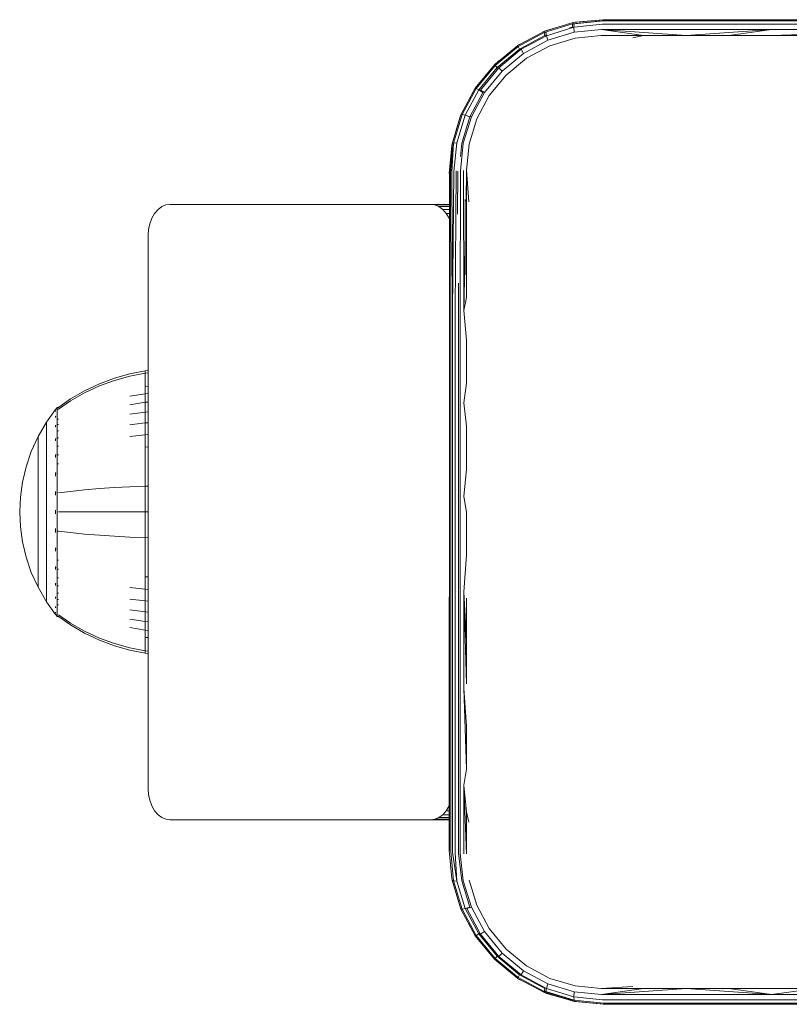
# Model space of a CAD drawing. Units: millimetres. Extents: x 599 to 578302, y -1972 to 596964.
# Drawn here: x 5014 to 5089, y 8471 to 8567 of the extents above; entities that cross this region are included whole.
import ezdxf

# ---------------------------------------------------------------- set-up
doc = ezdxf.new("R2010")
doc.units = ezdxf.units.MM
doc.layers.add('Контур', color=7, linetype='Continuous', lineweight=15)

msp = doc.modelspace()

# ---------------------------------------------------------------- linework, layer by layer
at = {"layer": 'Контур'}
for p, q in [((5064.77, 8565.675), (5067.537, 8566.52)), ((5067.599, 8566.635), (5064.787, 8565.787)), ((5067.671, 8566.187), (5064.986, 8565.363)), ((5066.427, 8566.282), (5064.988, 8565.868)), ((5067.519, 8566.199), (5067.236, 8566.112)), ((5067.537, 8566.52), (5067.519, 8566.199)), ((5067.519, 8566.199), (5067.519, 8566.197)), ((5067.526, 8566.199), (5067.519, 8566.199)), ((5070.4, 8566.816), (5067.537, 8566.52)), ((5067.599, 8566.635), (5067.537, 8566.52)), ((5067.54, 8566.463), (5067.689, 8566.508)), ((5067.599, 8566.635), (5070.509, 8566.921)), ((5067.78, 8566.671), (5067.599, 8566.635)), ((5067.689, 8566.508), (5067.671, 8566.187)), ((5070.45, 8566.478), (5067.671, 8566.187)), ((5067.671, 8566.187), (5067.706, 8565.695)), ((5070.552, 8566.805), (5067.689, 8566.508)), ((5067.696, 8566.522), (5067.689, 8566.508)), ((5070.509, 8566.921), (5067.78, 8566.671)), ((5070.4, 8566.816), (5070.521, 8566.816)), ((5070.45, 8566.478), (5086.994, 8566.478)), ((5070.509, 8566.921), (5086.948, 8566.921)), ((5070.552, 8566.805), (5087.046, 8566.805)), ((5070.612, 8566.904), (5070.661, 8566.909)), ((5070.661, 8566.909), (5087.1, 8566.909)), ((5086.948, 8566.921), (5103.509, 8566.921)), ((5086.994, 8566.478), (5103.661, 8566.478)), ((5087.046, 8566.805), (5103.661, 8566.805)), ((5087.1, 8566.909), (5103.661, 8566.909)), ((5062.186, 8564.402), (5064.787, 8565.787)), ((5062.214, 8564.306), (5064.77, 8565.675)), ((5062.355, 8564.045), (5064.834, 8565.375)), ((5062.507, 8564.033), (5064.986, 8565.363)), ((5064.787, 8565.787), (5064.77, 8565.675)), ((5064.77, 8565.675), (5064.834, 8565.375)), ((5064.988, 8565.868), (5064.787, 8565.787)), ((5064.973, 8565.418), (5064.834, 8565.375)), ((5064.849, 8565.328), (5064.834, 8565.375)), ((5064.92, 8565.663), (5064.922, 8565.663)), ((5064.922, 8565.663), (5064.99, 8565.684)), ((5064.922, 8565.664), (5064.922, 8565.663)), ((5064.922, 8565.663), (5064.986, 8565.363)), ((5065.128, 8564.909), (5064.986, 8565.363)), ((5067.706, 8565.695), (5065.128, 8564.909)), ((5070.372, 8565.968), (5067.706, 8565.695)), ((5070.329, 8565.372), (5067.782, 8565.122)), ((5074.462, 8565.372), (5070.329, 8565.372)), ((5070.372, 8565.968), (5086.955, 8565.968)), ((5078.608, 8565.372), (5070.372, 8565.968)), ((5074.462, 8565.372), (5070.372, 8565.968)), ((5074.462, 8565.372), (5073.424, 8565.159)), ((5078.608, 8565.372), (5074.462, 8565.372)), ((5078.608, 8565.372), (5086.955, 8565.968)), ((5082.766, 8565.372), (5078.608, 8565.372)), ((5082.766, 8565.372), (5086.955, 8565.968)), ((5086.934, 8565.372), (5082.766, 8565.372)), ((5086.934, 8565.372), (5103.661, 8565.968)), ((5091.109, 8565.372), (5086.934, 8565.372)), ((5103.661, 8565.968), (5086.955, 8565.968)), ((5059.905, 8562.525), (5062.186, 8564.402)), ((5059.972, 8562.458), (5062.214, 8564.306)), ((5062.301, 8564.476), (5062.186, 8564.402)), ((5062.186, 8564.402), (5062.214, 8564.306)), ((5062.214, 8564.306), (5062.355, 8564.045)), ((5063.16, 8564.921), (5062.301, 8564.476)), ((5065.128, 8564.909), (5062.746, 8563.634)), ((5065.32, 8564.38), (5063.043, 8563.167)), ((5067.782, 8565.122), (5065.32, 8564.38)), ((5060.179, 8562.251), (5062.355, 8564.045)), ((5060.331, 8562.239), (5062.507, 8564.033)), ((5062.746, 8563.634), (5060.658, 8561.913)), ((5062.401, 8563.967), (5062.355, 8564.045)), ((5062.49, 8564.064), (5062.507, 8564.033)), ((5062.746, 8563.634), (5062.507, 8564.033)), ((5058.03, 8560.243), (5059.905, 8562.525)), ((5058.126, 8560.215), (5059.972, 8562.458)), ((5059.903, 8562.527), (5059.482, 8562.009)), ((5060.353, 8562.893), (5059.903, 8562.527)), ((5059.903, 8562.527), (5059.905, 8562.525)), ((5059.905, 8562.525), (5059.972, 8562.458)), ((5059.972, 8562.458), (5060.179, 8562.251)), ((5063.043, 8563.167), (5061.044, 8561.526)), ((5058.387, 8560.074), (5060.179, 8562.251)), ((5058.539, 8560.062), (5060.331, 8562.239)), ((5060.658, 8561.913), (5058.937, 8559.822)), ((5061.044, 8561.526), (5059.405, 8559.526)), ((5060.267, 8562.164), (5060.179, 8562.251)), ((5060.32, 8562.251), (5060.331, 8562.239)), ((5060.658, 8561.913), (5060.331, 8562.239)), ((5056.641, 8557.643), (5058.03, 8560.243)), ((5056.753, 8557.661), (5058.126, 8560.215)), ((5057.053, 8557.596), (5058.387, 8560.074)), ((5057.954, 8560.129), (5057.477, 8559.208)), ((5058.785, 8559.834), (5057.507, 8557.455)), ((5058.937, 8559.822), (5057.659, 8557.443)), ((5057.954, 8560.129), (5058.03, 8560.243)), ((5058.03, 8560.243), (5058.126, 8560.215)), ((5058.126, 8560.215), (5058.387, 8560.074)), ((5059.405, 8559.526), (5058.189, 8557.25)), ((5058.785, 8559.834), (5058.387, 8560.074)), ((5058.533, 8560.052), (5058.539, 8560.062)), ((5058.537, 8560.063), (5058.539, 8560.062)), ((5058.937, 8559.822), (5058.539, 8560.062)), ((5058.822, 8559.879), (5058.785, 8559.834)), ((5055.796, 8554.831), (5056.641, 8557.643)), ((5055.91, 8554.893), (5056.753, 8557.661)), ((5056.232, 8554.911), (5057.053, 8557.596)), ((5056.641, 8557.643), (5056.562, 8557.442)), ((5056.641, 8557.643), (5056.753, 8557.661)), ((5056.753, 8557.661), (5057.053, 8557.596)), ((5057.507, 8557.455), (5057.053, 8557.596)), ((5056.562, 8557.442), (5056.161, 8556.046)), ((5056.724, 8554.877), (5057.507, 8557.455)), ((5056.876, 8554.865), (5057.659, 8557.443)), ((5058.189, 8557.25), (5057.447, 8554.788)), ((5057.659, 8557.443), (5057.543, 8557.479)), ((5055.509, 8551.921), (5055.91, 8554.893)), ((5055.509, 8551.921), (5055.796, 8554.831)), ((5055.76, 8554.65), (5055.509, 8551.921)), ((5055.534, 8551.975), (5055.91, 8554.893)), ((5055.614, 8552.03), (5055.91, 8554.893)), ((5055.75, 8552.083), (5055.91, 8554.893)), ((5055.796, 8554.831), (5055.76, 8554.65)), ((5055.796, 8554.831), (5055.91, 8554.893)), ((5055.91, 8554.893), (5056.232, 8554.911)), ((5055.94, 8552.133), (5056.232, 8554.911)), ((5056.59, 8553.573), (5056.724, 8554.877)), ((5056.602, 8552.198), (5056.876, 8554.865)), ((5057.447, 8554.788), (5057.198, 8552.241)), ((5055.509, 8551.921), (5055.534, 8551.975)), ((5055.534, 8551.975), (5055.543, 8538.413)), ((5055.614, 8552.03), (5055.65, 8538.45)), ((5055.75, 8552.083), (5055.835, 8538.486)), ((5055.94, 8552.133), (5055.835, 8538.486)), ((5056.177, 8552.175), (5056.095, 8538.518)), ((5056.329, 8552.163), (5056.304, 8547.971)), ((5056.602, 8552.198), (5056.567, 8538.533)), ((5056.896, 8552.224), (5056.925, 8538.551)), ((5057.198, 8552.241), (5057.138, 8549.225)), ((5057.198, 8552.241), (5057.411, 8549.146)), ((5057.198, 8552.241), (5057.198, 8548.125)), ((5028.255, 8548.909), (5027.869, 8548.859)), ((5028.255, 8548.909), (5053.711, 8548.909)), ((5053.711, 8548.909), (5054.097, 8548.859)), ((5053.711, 8548.909), (5055.509, 8548.909)), ((5057.046, 8549.396), (5057.046, 8548.137)), ((5026.755, 8548.03), (5026.48, 8547.551)), ((5027.094, 8548.42), (5026.755, 8548.03)), ((5027.474, 8548.698), (5027.094, 8548.42)), ((5027.869, 8548.859), (5027.474, 8548.698)), ((5054.097, 8548.859), (5055.509, 8548.859)), ((5054.097, 8548.859), (5054.492, 8548.698)), ((5054.492, 8548.698), (5054.872, 8548.42)), ((5054.492, 8548.698), (5055.509, 8548.698)), ((5054.872, 8548.42), (5055.211, 8548.03)), ((5054.872, 8548.42), (5055.509, 8548.42)), ((5055.211, 8548.03), (5055.509, 8548.03)), ((5055.211, 8548.03), (5055.487, 8547.551)), ((5057.046, 8548.137), (5057.046, 8544)), ((5057.198, 8548.125), (5057.198, 8543.988)), ((5026.283, 8547.013), (5026.169, 8546.455)), ((5026.48, 8547.551), (5026.283, 8547.013)), ((5055.487, 8547.551), (5055.509, 8547.551)), ((5055.487, 8547.551), (5055.509, 8547.489)), ((5026.134, 8545.909), (5026.169, 8546.455)), ((5026.134, 8545.909), (5026.134, 8491.909)), ((5057.046, 8544.637), (5056.925, 8538.551)), ((5057.046, 8544), (5057.046, 8542.029)), ((5057.198, 8543.988), (5057.198, 8539.835)), ((5056.422, 8541.213), (5056.415, 8538.545)), ((5057.198, 8539.835), (5056.925, 8538.551)), ((5055.543, 8529.499), (5055.543, 8538.413)), ((5055.65, 8538.45), (5055.65, 8529.52)), ((5055.835, 8538.486), (5055.835, 8529.539)), ((5056.095, 8538.518), (5056.095, 8529.557)), ((5056.415, 8538.545), (5056.415, 8529.571)), ((5056.567, 8538.533), (5056.567, 8529.559)), ((5057.198, 8535.667), (5056.925, 8538.551)), ((5057.198, 8535.667), (5057.198, 8531.488)), ((5025.826, 8532.69), (5024.332, 8532.394)), ((5026.134, 8532.715), (5025.826, 8532.69)), ((5025.826, 8532.69), (5025.826, 8532.46)), ((5022.841, 8531.971), (5021.369, 8531.42)), ((5022.841, 8531.753), (5021.369, 8531.211)), ((5024.332, 8532.394), (5022.841, 8531.971)), ((5024.332, 8532.169), (5022.841, 8531.753)), ((5025.826, 8532.46), (5024.332, 8532.169)), ((5026.134, 8532.485), (5025.826, 8532.46)), ((5025.826, 8532.159), (5025.826, 8532.46)), ((5025.826, 8531.723), (5025.826, 8532.159)), ((5025.826, 8531.152), (5025.826, 8531.723)), ((5019.934, 8530.741), (5018.55, 8529.938)), ((5021.369, 8531.42), (5019.934, 8530.741)), ((5021.369, 8531.211), (5019.934, 8530.543)), ((5026.134, 8531.174), (5025.826, 8531.152)), ((5025.826, 8530.445), (5025.826, 8531.152)), ((5057.198, 8531.488), (5056.925, 8529.569)), ((5018.55, 8529.754), (5017.377, 8528.948)), ((5018.55, 8529.938), (5017.378, 8529.118)), ((5019.934, 8530.543), (5018.55, 8529.754)), ((5025.826, 8530.445), (5024.332, 8530.197)), ((5026.134, 8530.466), (5025.826, 8530.445)), ((5025.826, 8529.61), (5025.826, 8530.445)), ((5017.105, 8528.91), (5016.203, 8527.674)), ((5017.12, 8528.93), (5017.105, 8528.918)), ((5017.105, 8528.918), (5017.105, 8528.901)), ((5017.105, 8528.77), (5017.105, 8528.752)), ((5017.105, 8528.752), (5017.12, 8528.763)), ((5017.105, 8528.752), (5017.105, 8528.701)), ((5017.173, 8529.003), (5017.12, 8528.93)), ((5017.173, 8529.003), (5017.268, 8529.118)), ((5017.378, 8529.118), (5017.268, 8529.118)), ((5017.268, 8529.077), (5017.268, 8529.118)), ((5017.268, 8529.077), (5017.268, 8528.948)), ((5017.268, 8528.948), (5017.377, 8528.948)), ((5017.268, 8528.725), (5017.268, 8528.948)), ((5017.268, 8528.402), (5017.268, 8528.725)), ((5025.826, 8529.61), (5024.332, 8529.38)), ((5026.134, 8529.63), (5025.826, 8529.61)), ((5025.826, 8528.657), (5025.826, 8529.61)), ((5055.543, 8520.422), (5055.543, 8529.499)), ((5055.65, 8520.425), (5055.65, 8529.52)), ((5055.835, 8520.428), (5055.835, 8529.539)), ((5056.095, 8520.43), (5056.095, 8529.557)), ((5056.415, 8520.432), (5056.415, 8529.571)), ((5056.567, 8520.42), (5056.567, 8529.559)), ((5057.198, 8527.3), (5056.925, 8529.569)), ((5017.105, 8528.267), (5017.105, 8528.216)), ((5017.105, 8528.216), (5017.119, 8528.262)), ((5017.105, 8528.216), (5017.111, 8528.248)), ((5017.105, 8528.216), (5017.119, 8528.227)), ((5017.105, 8528.216), (5017.105, 8528.137)), ((5017.268, 8527.979), (5017.268, 8528.402)), ((5017.268, 8527.979), (5017.377, 8527.979)), ((5017.268, 8527.456), (5017.268, 8527.979)), ((5025.826, 8528.657), (5024.332, 8528.447)), ((5026.134, 8528.674), (5025.826, 8528.657)), ((5025.826, 8527.599), (5025.826, 8528.657)), ((5015.382, 8526.267), (5016.203, 8527.674)), ((5016.203, 8527.674), (5016.203, 8527.638)), ((5016.203, 8527.638), (5016.203, 8527.528)), ((5016.203, 8527.528), (5016.203, 8527.336)), ((5016.203, 8527.336), (5016.203, 8527.059)), ((5016.203, 8527.059), (5016.203, 8526.696)), ((5017.105, 8527.371), (5017.105, 8527.289)), ((5017.105, 8527.289), (5017.12, 8527.358)), ((5017.105, 8527.289), (5017.111, 8527.34)), ((5017.105, 8527.289), (5017.12, 8527.298)), ((5017.105, 8527.289), (5017.105, 8527.179)), ((5017.268, 8527.456), (5017.378, 8527.456)), ((5017.268, 8526.837), (5017.268, 8527.456)), ((5017.268, 8526.837), (5017.378, 8526.837)), ((5017.268, 8526.131), (5017.268, 8526.837)), ((5025.826, 8527.599), (5024.332, 8527.412)), ((5026.134, 8527.615), (5025.826, 8527.599)), ((5025.826, 8526.454), (5025.826, 8527.599)), ((5057.198, 8527.3), (5057.198, 8523.106)), ((5014.718, 8524.808), (5015.382, 8526.267)), ((5015.382, 8526.267), (5015.382, 8526.237)), ((5015.382, 8526.237), (5015.382, 8526.144)), ((5015.382, 8526.144), (5015.382, 8525.984)), ((5015.382, 8525.984), (5015.382, 8525.751)), ((5016.203, 8526.696), (5016.203, 8526.247)), ((5016.203, 8526.247), (5016.203, 8525.716)), ((5017.105, 8526.096), (5017.105, 8525.989)), ((5017.105, 8525.989), (5017.119, 8526.076)), ((5017.105, 8525.989), (5017.111, 8526.055)), ((5017.105, 8525.989), (5017.119, 8525.997)), ((5017.105, 8525.989), (5017.105, 8525.858)), ((5017.268, 8526.131), (5017.378, 8526.131)), ((5017.268, 8525.348), (5017.268, 8526.131)), ((5025.826, 8526.454), (5024.332, 8526.292)), ((5026.134, 8526.468), (5025.826, 8526.454)), ((5025.826, 8525.244), (5025.826, 8526.454)), ((5015.382, 8525.751), (5015.382, 8525.446)), ((5015.382, 8525.446), (5015.382, 8525.069)), ((5015.382, 8525.069), (5015.382, 8524.624)), ((5016.203, 8525.716), (5016.203, 8525.11)), ((5016.203, 8525.11), (5016.203, 8524.437)), ((5017.268, 8525.348), (5017.378, 8525.348)), ((5017.268, 8524.5), (5017.268, 8525.348)), ((5026.134, 8525.255), (5025.826, 8525.244)), ((5025.826, 8523.988), (5025.826, 8525.244)), ((5014.212, 8523.321), (5014.718, 8524.808)), ((5015.382, 8524.624), (5015.382, 8524.115)), ((5015.382, 8524.115), (5015.382, 8523.55)), ((5016.203, 8524.437), (5016.203, 8523.709)), ((5017.105, 8524.523), (5017.105, 8524.391)), ((5017.105, 8524.391), (5017.12, 8524.492)), ((5017.105, 8524.391), (5017.111, 8524.47)), ((5017.105, 8524.391), (5017.12, 8524.397)), ((5017.105, 8524.391), (5017.105, 8524.234)), ((5017.268, 8524.5), (5017.378, 8524.5)), ((5017.268, 8523.603), (5017.268, 8524.5)), ((5025.826, 8522.708), (5025.826, 8523.988)), ((5013.862, 8521.83), (5014.212, 8523.321)), ((5015.382, 8523.55), (5015.382, 8522.94)), ((5016.203, 8523.709), (5016.203, 8522.94)), ((5017.268, 8523.603), (5017.378, 8523.603)), ((5017.268, 8522.673), (5017.268, 8523.603)), ((5057.198, 8523.106), (5056.925, 8520.422)), ((5015.382, 8522.94), (5015.382, 8522.294)), ((5015.382, 8522.294), (5015.382, 8521.624)), ((5016.203, 8522.94), (5016.203, 8522.141)), ((5016.203, 8522.141), (5016.203, 8521.328)), ((5017.105, 8522.754), (5017.105, 8522.599)), ((5017.105, 8522.599), (5017.12, 8522.709)), ((5017.105, 8522.599), (5017.111, 8522.69)), ((5017.105, 8522.599), (5017.12, 8522.604)), ((5017.105, 8522.599), (5017.105, 8522.422)), ((5017.268, 8521.725), (5017.268, 8522.673)), ((5025.826, 8521.424), (5025.826, 8522.708)), ((5013.66, 8520.356), (5013.862, 8521.83)), ((5015.382, 8521.624), (5015.382, 8520.941)), ((5016.203, 8521.328), (5016.203, 8520.511)), ((5017.268, 8520.775), (5017.268, 8521.725)), ((5018.55, 8520.924), (5019.934, 8521.07)), ((5019.934, 8521.07), (5021.369, 8521.193)), ((5021.369, 8521.193), (5022.841, 8521.294)), ((5022.841, 8521.294), (5024.332, 8521.371)), ((5025.826, 8521.424), (5024.332, 8521.371)), ((5026.134, 8521.429), (5025.826, 8521.424)), ((5025.826, 8518.918), (5025.826, 8521.424)), ((5013.66, 8520.356), (5013.595, 8518.918)), ((5015.382, 8520.941), (5015.382, 8520.256)), ((5015.382, 8520.256), (5015.382, 8519.579)), ((5016.203, 8520.511), (5016.203, 8519.705)), ((5017.105, 8520.912), (5017.105, 8520.738)), ((5017.105, 8520.738), (5017.12, 8520.848)), ((5017.105, 8520.738), (5017.112, 8520.835)), ((5017.105, 8520.738), (5017.12, 8520.74)), ((5017.105, 8520.738), (5017.105, 8520.542)), ((5017.268, 8519.835), (5017.268, 8520.775)), ((5017.378, 8520.774), (5018.55, 8520.924)), ((5055.543, 8511.208), (5055.543, 8520.422)), ((5055.65, 8511.193), (5055.65, 8520.425)), ((5055.835, 8511.179), (5055.835, 8520.428)), ((5056.095, 8511.166), (5056.095, 8520.43)), ((5056.415, 8511.155), (5056.415, 8520.432)), ((5056.567, 8511.143), (5056.567, 8520.42)), ((5057.198, 8518.909), (5056.925, 8520.422)), ((5015.382, 8519.579), (5015.382, 8518.918)), ((5016.203, 8519.705), (5016.203, 8518.918)), ((5017.268, 8518.918), (5017.268, 8519.835)), ((5013.66, 8517.481), (5013.595, 8518.918)), ((5015.382, 8518.918), (5015.382, 8518.258)), ((5015.382, 8518.258), (5015.382, 8517.581)), ((5016.203, 8518.918), (5016.203, 8518.132)), ((5017.105, 8519.108), (5017.105, 8518.918)), ((5017.105, 8518.918), (5017.105, 8518.729)), ((5017.105, 8518.918), (5017.12, 8518.918)), ((5017.268, 8518.002), (5017.268, 8518.918)), ((5017.378, 8518.918), (5018.55, 8518.918)), ((5018.55, 8518.918), (5019.934, 8518.918)), ((5019.934, 8518.918), (5021.369, 8518.918)), ((5021.369, 8518.918), (5022.841, 8518.918)), ((5022.841, 8518.918), (5024.332, 8518.918)), ((5025.826, 8518.918), (5024.332, 8518.918)), ((5025.826, 8516.413), (5025.826, 8518.918)), ((5026.134, 8518.918), (5025.826, 8518.918)), ((5057.198, 8514.712), (5057.198, 8518.909)), ((5013.862, 8516.007), (5013.66, 8517.481)), ((5015.382, 8517.581), (5015.382, 8516.896)), ((5016.203, 8518.132), (5016.203, 8517.325)), ((5016.203, 8517.325), (5016.203, 8516.509)), ((5017.105, 8517.295), (5017.105, 8517.099)), ((5017.268, 8517.062), (5017.268, 8518.002)), ((5015.382, 8516.896), (5015.382, 8516.213)), ((5016.203, 8516.509), (5016.203, 8515.696)), ((5017.105, 8517.099), (5017.105, 8516.925)), ((5017.105, 8517.099), (5017.12, 8517.097)), ((5017.268, 8517.062), (5017.378, 8517.062)), ((5017.268, 8516.112), (5017.268, 8517.062)), ((5017.378, 8517.062), (5018.55, 8516.913)), ((5018.55, 8516.913), (5019.934, 8516.767)), ((5019.934, 8516.767), (5021.369, 8516.644)), ((5021.369, 8516.644), (5022.841, 8516.543)), ((5022.841, 8516.543), (5024.332, 8516.466)), ((5025.826, 8516.413), (5024.332, 8516.466)), ((5025.826, 8515.129), (5025.826, 8516.413)), ((5026.134, 8516.408), (5025.826, 8516.413)), ((5014.212, 8514.516), (5013.862, 8516.007)), ((5015.382, 8516.213), (5015.382, 8515.543)), ((5015.382, 8515.543), (5015.382, 8514.897)), ((5016.203, 8515.696), (5016.203, 8514.897)), ((5017.105, 8515.415), (5017.105, 8515.237)), ((5017.105, 8515.237), (5017.12, 8515.34)), ((5017.105, 8515.237), (5017.112, 8515.333)), ((5017.268, 8515.164), (5017.268, 8516.112)), ((5014.718, 8513.029), (5014.212, 8514.516)), ((5015.382, 8514.897), (5015.382, 8514.287)), ((5016.203, 8514.897), (5016.203, 8514.128)), ((5017.105, 8515.237), (5017.105, 8515.083)), ((5017.105, 8515.237), (5017.12, 8515.233)), ((5017.268, 8514.234), (5017.268, 8515.164)), ((5025.826, 8513.849), (5025.826, 8515.129)), ((5057.198, 8514.712), (5056.925, 8511.136)), ((5015.382, 8514.287), (5015.382, 8513.722)), ((5015.382, 8513.722), (5015.382, 8513.213)), ((5016.203, 8514.128), (5016.203, 8513.4)), ((5016.203, 8513.4), (5016.203, 8512.727)), ((5017.105, 8513.603), (5017.105, 8513.446)), ((5017.105, 8513.446), (5017.12, 8513.541)), ((5017.105, 8513.446), (5017.111, 8513.533)), ((5017.105, 8513.446), (5017.105, 8513.314)), ((5017.105, 8513.446), (5017.12, 8513.44)), ((5017.268, 8514.234), (5017.378, 8514.234)), ((5017.268, 8513.337), (5017.268, 8514.234)), ((5025.826, 8512.593), (5025.826, 8513.849)), ((5015.382, 8511.57), (5014.718, 8513.029)), ((5015.382, 8513.213), (5015.382, 8512.768)), ((5015.382, 8512.768), (5015.382, 8512.391)), ((5016.203, 8512.727), (5016.203, 8512.121)), ((5017.268, 8513.337), (5017.378, 8513.337)), ((5017.268, 8512.489), (5017.268, 8513.337)), ((5017.268, 8512.489), (5017.378, 8512.489)), ((5017.268, 8511.706), (5017.268, 8512.489)), ((5025.826, 8511.382), (5025.826, 8512.593)), ((5026.134, 8512.581), (5025.826, 8512.593)), ((5015.382, 8512.391), (5015.382, 8512.086)), ((5015.382, 8512.086), (5015.382, 8511.853)), ((5015.382, 8511.853), (5015.382, 8511.693)), ((5015.382, 8511.599), (5015.382, 8511.693)), ((5015.382, 8511.57), (5015.382, 8511.599)), ((5016.203, 8510.163), (5015.382, 8511.57)), ((5016.203, 8512.121), (5016.203, 8511.59)), ((5016.203, 8511.59), (5016.203, 8511.141)), ((5017.105, 8511.979), (5017.105, 8511.848)), ((5017.105, 8511.848), (5017.119, 8511.926)), ((5017.105, 8511.848), (5017.111, 8511.92)), ((5017.105, 8511.848), (5017.105, 8511.74)), ((5017.105, 8511.848), (5017.119, 8511.84)), ((5017.268, 8511.706), (5017.378, 8511.706)), ((5017.268, 8511), (5017.268, 8511.706)), ((5025.826, 8511.382), (5024.332, 8511.544)), ((5016.203, 8511.141), (5016.203, 8510.778)), ((5016.203, 8510.778), (5016.203, 8510.501)), ((5016.203, 8510.501), (5016.203, 8510.309)), ((5017.105, 8510.658), (5017.105, 8510.548)), ((5017.105, 8510.548), (5017.12, 8510.609)), ((5017.105, 8510.548), (5017.111, 8510.608)), ((5017.105, 8510.548), (5017.105, 8510.466)), ((5017.105, 8510.548), (5017.12, 8510.539)), ((5017.268, 8511), (5017.378, 8511)), ((5017.268, 8510.381), (5017.268, 8511)), ((5025.826, 8510.238), (5025.826, 8511.382)), ((5026.134, 8511.369), (5025.826, 8511.382)), ((5055.509, 8485.921), (5055.509, 8510.614)), ((5055.543, 8501.884), (5055.543, 8511.208)), ((5055.65, 8501.852), (5055.65, 8511.193)), ((5055.835, 8501.82), (5055.835, 8511.179)), ((5056.095, 8501.792), (5056.095, 8511.166)), ((5056.415, 8501.769), (5056.415, 8511.155)), ((5056.567, 8501.758), (5056.567, 8511.143)), ((5056.925, 8501.741), (5056.925, 8511.136)), ((5057.198, 8506.33), (5056.925, 8511.136)), ((5057.198, 8502.151), (5056.925, 8511.136)), ((5057.198, 8510.518), (5057.198, 8506.33)), ((5016.203, 8510.198), (5016.203, 8510.309)), ((5016.203, 8510.163), (5016.203, 8510.198)), ((5017.105, 8508.927), (5016.203, 8510.163)), ((5017.105, 8509.7), (5017.105, 8509.621)), ((5017.105, 8509.621), (5017.111, 8509.661)), ((5017.105, 8509.621), (5017.119, 8509.657)), ((5017.105, 8509.621), (5017.105, 8509.57)), ((5017.105, 8509.621), (5017.119, 8509.61)), ((5017.268, 8510.381), (5017.378, 8510.381)), ((5017.268, 8509.858), (5017.268, 8510.381)), ((5017.268, 8509.858), (5017.377, 8509.858)), ((5017.268, 8509.435), (5017.268, 8509.858)), ((5025.826, 8510.238), (5024.332, 8510.425)), ((5025.826, 8509.18), (5025.826, 8510.238)), ((5026.134, 8510.222), (5025.826, 8510.238)), ((5017.105, 8509.136), (5017.105, 8509.085)), ((5017.105, 8509.085), (5017.112, 8509.108)), ((5017.105, 8509.085), (5017.12, 8509.099)), ((5017.105, 8509.067), (5017.105, 8509.085)), ((5017.105, 8509.085), (5017.12, 8509.074)), ((5017.105, 8508.918), (5017.105, 8508.936)), ((5017.105, 8508.918), (5017.12, 8508.907)), ((5017.173, 8508.834), (5017.12, 8508.907)), ((5017.268, 8508.719), (5017.173, 8508.834)), ((5017.268, 8509.112), (5017.268, 8509.435)), ((5017.268, 8508.889), (5017.268, 8509.112)), ((5017.268, 8508.76), (5017.268, 8508.889)), ((5017.268, 8508.76), (5017.268, 8508.719)), ((5017.268, 8508.719), (5017.378, 8508.719)), ((5017.377, 8508.889), (5018.55, 8508.083)), ((5017.378, 8508.719), (5018.55, 8507.899)), ((5025.826, 8509.18), (5024.332, 8509.39)), ((5025.826, 8508.227), (5025.826, 8509.18)), ((5026.134, 8509.162), (5025.826, 8509.18)), ((5018.55, 8508.083), (5019.934, 8507.294)), ((5018.55, 8507.899), (5019.934, 8507.096)), ((5025.826, 8508.227), (5024.332, 8508.457)), ((5025.826, 8507.392), (5024.332, 8507.639)), ((5025.826, 8507.392), (5025.826, 8508.227)), ((5026.134, 8508.207), (5025.826, 8508.227)), ((5019.934, 8507.294), (5021.369, 8506.626)), ((5019.934, 8507.096), (5021.369, 8506.417)), ((5025.826, 8506.685), (5025.826, 8507.392)), ((5026.134, 8507.371), (5025.826, 8507.392)), ((5025.826, 8506.114), (5025.826, 8506.685)), ((5026.134, 8506.663), (5025.826, 8506.685)), ((5021.369, 8506.626), (5022.841, 8506.084)), ((5021.369, 8506.417), (5022.841, 8505.866)), ((5022.841, 8506.084), (5024.332, 8505.668)), ((5022.841, 8505.866), (5024.332, 8505.443)), ((5025.826, 8505.678), (5025.826, 8506.114)), ((5025.826, 8505.377), (5025.826, 8505.678)), ((5057.198, 8506.33), (5057.198, 8502.151)), ((5025.826, 8505.377), (5024.332, 8505.668)), ((5025.826, 8505.147), (5024.332, 8505.443)), ((5025.826, 8505.147), (5025.826, 8505.377)), ((5026.134, 8505.352), (5025.826, 8505.377)), ((5026.134, 8505.122), (5025.826, 8505.147)), ((5055.509, 8494.091), (5055.509, 8502.33)), ((5055.509, 8502.33), (5055.509, 8485.921)), ((5055.543, 8492.484), (5055.543, 8501.884)), ((5055.65, 8492.433), (5055.65, 8501.852)), ((5055.835, 8492.384), (5055.835, 8501.82)), ((5056.095, 8492.341), (5056.095, 8501.792)), ((5056.415, 8492.305), (5056.415, 8501.769)), ((5056.567, 8492.293), (5056.567, 8501.758)), ((5057.198, 8497.983), (5056.925, 8501.741)), ((5057.198, 8493.83), (5056.925, 8501.741)), ((5057.198, 8497.983), (5057.198, 8493.83)), ((5055.509, 8485.921), (5055.509, 8494.091)), ((5057.198, 8493.83), (5056.925, 8492.268)), ((5055.543, 8485.859), (5055.543, 8492.484)), ((5055.65, 8485.795), (5055.65, 8492.433)), ((5055.835, 8485.734), (5055.835, 8492.384)), ((5056.095, 8485.68), (5056.095, 8492.341)), ((5056.415, 8485.635), (5056.415, 8492.305)), ((5056.567, 8485.623), (5056.567, 8492.293)), ((5057.198, 8489.693), (5056.925, 8492.268)), ((5057.198, 8485.577), (5056.925, 8492.268)), ((5056.925, 8485.592), (5056.925, 8492.268)), ((5026.134, 8491.909), (5026.169, 8491.363)), ((5026.169, 8491.363), (5026.283, 8490.805)), ((5026.283, 8490.805), (5026.48, 8490.267)), ((5055.509, 8490.329), (5055.487, 8490.267)), ((5026.48, 8490.267), (5026.755, 8489.788)), ((5026.755, 8489.788), (5027.094, 8489.398)), ((5027.094, 8489.398), (5027.474, 8489.12)), ((5054.872, 8489.398), (5054.492, 8489.12)), ((5055.211, 8489.788), (5054.872, 8489.398)), ((5054.872, 8489.398), (5055.509, 8489.398)), ((5055.487, 8490.267), (5055.211, 8489.788)), ((5055.211, 8489.788), (5055.509, 8489.788)), ((5055.487, 8490.267), (5055.509, 8490.267)), ((5057.198, 8489.693), (5057.411, 8488.672)), ((5057.198, 8489.693), (5057.198, 8485.577)), ((5027.474, 8489.12), (5027.869, 8488.959)), ((5028.255, 8488.909), (5027.869, 8488.959)), ((5053.711, 8488.909), (5028.255, 8488.909)), ((5031.66, 8488.909), (5031.657, 8488.909)), ((5031.66, 8488.909), (5055.509, 8488.909)), ((5053.711, 8488.909), (5054.097, 8488.959)), ((5055.509, 8488.909), (5053.711, 8488.909)), ((5054.492, 8489.12), (5054.097, 8488.959)), ((5054.097, 8488.959), (5055.509, 8488.959)), ((5054.492, 8489.12), (5055.509, 8489.12)), ((5055.509, 8485.921), (5055.76, 8483.192)), ((5055.509, 8485.921), (5055.509, 8485.921)), ((5055.65, 8485.795), (5055.906, 8482.948)), ((5055.835, 8485.734), (5056.228, 8482.93)), ((5056.095, 8485.68), (5056.228, 8482.93)), ((5056.415, 8485.635), (5056.72, 8482.964)), ((5056.567, 8485.623), (5056.872, 8482.953)), ((5055.76, 8483.192), (5055.794, 8483.011)), ((5055.794, 8483.011), (5055.906, 8482.948)), ((5056.643, 8480.2), (5055.794, 8483.011)), ((5055.906, 8482.948), (5056.228, 8482.93)), ((5056.758, 8480.184), (5055.906, 8482.948)), ((5056.228, 8482.93), (5057.058, 8480.248)), ((5056.72, 8482.964), (5057.512, 8480.39)), ((5056.872, 8482.953), (5057.664, 8480.378)), ((5057.445, 8483.029), (5058.191, 8480.569)), ((5056.156, 8481.812), (5056.562, 8480.399)), ((5056.562, 8480.399), (5056.643, 8480.2)), ((5056.643, 8480.2), (5056.758, 8480.184)), ((5056.643, 8480.2), (5058.03, 8477.598)), ((5056.758, 8480.184), (5057.058, 8480.248)), ((5056.758, 8480.184), (5058.127, 8477.626)), ((5057.512, 8480.39), (5057.058, 8480.248)), ((5058.388, 8477.766), (5057.058, 8480.248)), ((5057.204, 8480.254), (5057.21, 8480.236)), ((5057.207, 8480.236), (5057.21, 8480.236)), ((5057.664, 8480.378), (5057.21, 8480.236)), ((5058.54, 8477.755), (5057.21, 8480.236)), ((5057.512, 8480.39), (5057.53, 8480.356)), ((5057.664, 8480.378), (5058.938, 8477.994)), ((5058.191, 8480.569), (5059.405, 8478.292)), ((5057.45, 8478.686), (5057.954, 8477.713)), ((5058.494, 8477.831), (5058.388, 8477.766)), ((5058.938, 8477.994), (5058.54, 8477.755)), ((5058.938, 8477.994), (5060.653, 8475.902)), ((5059.405, 8478.292), (5061.043, 8476.291)), ((5057.954, 8477.713), (5058.03, 8477.598)), ((5058.03, 8477.598), (5058.127, 8477.626)), ((5058.03, 8477.598), (5059.903, 8475.314)), ((5058.127, 8477.626), (5058.388, 8477.766)), ((5058.127, 8477.626), (5059.967, 8475.38)), ((5060.174, 8475.588), (5058.388, 8477.766)), ((5058.525, 8477.746), (5058.54, 8477.755)), ((5060.326, 8475.576), (5058.54, 8477.755)), ((5061.043, 8476.291), (5063.044, 8474.653)), ((5059.89, 8475.329), (5059.903, 8475.314)), ((5059.903, 8475.314), (5059.967, 8475.38)), ((5059.903, 8475.314), (5062.187, 8473.441)), ((5059.903, 8475.314), (5059.915, 8475.304)), ((5059.903, 8475.314), (5059.903, 8475.314)), ((5059.967, 8475.38), (5060.174, 8475.588)), ((5059.967, 8475.38), (5062.215, 8473.538)), ((5060.24, 8475.654), (5060.174, 8475.588)), ((5062.356, 8473.799), (5060.174, 8475.588)), ((5060.302, 8475.551), (5060.326, 8475.576)), ((5060.653, 8475.902), (5060.326, 8475.576)), ((5062.508, 8473.787), (5060.326, 8475.576)), ((5060.653, 8475.902), (5062.747, 8474.186)), ((5062.747, 8474.186), (5062.508, 8473.787)), ((5062.747, 8474.186), (5065.13, 8472.908)), ((5063.044, 8474.653), (5065.32, 8473.438)), ((5062.187, 8473.441), (5062.215, 8473.538)), ((5062.187, 8473.441), (5064.787, 8472.055)), ((5062.301, 8473.366), (5062.187, 8473.441)), ((5062.215, 8473.538), (5062.356, 8473.799)), ((5062.215, 8473.538), (5064.772, 8472.166)), ((5062.301, 8473.366), (5063.263, 8472.868)), ((5062.383, 8473.845), (5062.356, 8473.799)), ((5064.836, 8472.466), (5062.356, 8473.799)), ((5062.482, 8473.739), (5062.508, 8473.787)), ((5064.988, 8472.454), (5062.508, 8473.787)), ((5065.32, 8473.438), (5067.782, 8472.695)), ((5064.772, 8472.166), (5064.836, 8472.466)), ((5064.772, 8472.166), (5067.535, 8471.321)), ((5064.787, 8472.055), (5064.772, 8472.166)), ((5064.807, 8472.216), (5064.924, 8472.154)), ((5064.839, 8472.474), (5064.836, 8472.466)), ((5064.861, 8472.458), (5064.836, 8472.466)), ((5064.924, 8472.154), (5064.988, 8472.454)), ((5064.924, 8472.154), (5067.687, 8471.309)), ((5064.925, 8472.142), (5064.924, 8472.154)), ((5065.13, 8472.908), (5064.988, 8472.454)), ((5067.669, 8471.631), (5064.988, 8472.454)), ((5067.704, 8472.123), (5065.13, 8472.908)), ((5067.704, 8472.123), (5067.669, 8471.631)), ((5070.372, 8471.85), (5067.704, 8472.123)), ((5067.782, 8472.695), (5070.329, 8472.446)), ((5070.329, 8472.446), (5073.424, 8472.659)), ((5070.329, 8472.446), (5074.462, 8472.446)), ((5070.372, 8471.85), (5078.608, 8472.446)), ((5070.372, 8471.85), (5074.462, 8472.446)), ((5074.462, 8472.446), (5078.608, 8472.446)), ((5078.608, 8472.446), (5082.766, 8472.446)), ((5078.608, 8472.446), (5086.955, 8471.85)), ((5082.766, 8472.446), (5086.934, 8472.446)), ((5082.766, 8472.446), (5086.955, 8471.85)), ((5086.934, 8472.446), (5091.109, 8472.446)), ((5091.109, 8472.446), (5086.955, 8471.85)), ((5064.787, 8472.055), (5067.599, 8471.206)), ((5064.787, 8472.055), (5064.988, 8471.974)), ((5064.988, 8471.974), (5066.397, 8471.569)), ((5067.535, 8471.321), (5067.534, 8471.347)), ((5067.628, 8471.311), (5067.535, 8471.321)), ((5067.599, 8471.206), (5067.535, 8471.321)), ((5067.599, 8471.206), (5070.509, 8470.921)), ((5067.599, 8471.206), (5067.78, 8471.171)), ((5067.687, 8471.309), (5067.669, 8471.631)), ((5070.45, 8471.34), (5067.669, 8471.631)), ((5067.68, 8471.215), (5067.751, 8471.194)), ((5070.552, 8471.013), (5067.687, 8471.309)), ((5067.751, 8471.194), (5067.687, 8471.309)), ((5067.751, 8471.194), (5070.661, 8470.909)), ((5067.751, 8471.194), (5067.752, 8471.194)), ((5067.78, 8471.171), (5070.509, 8470.921)), ((5067.783, 8471.188), (5067.783, 8471.188)), ((5070.372, 8471.85), (5086.955, 8471.85)), ((5070.45, 8471.34), (5086.994, 8471.34)), ((5086.955, 8471.85), (5103.661, 8471.85)), ((5086.994, 8471.34), (5103.661, 8471.34)), ((5070.181, 8470.953), (5070.181, 8470.953)), ((5070.539, 8470.921), (5070.509, 8470.921)), ((5070.531, 8470.921), (5070.661, 8470.909)), ((5070.552, 8471.013), (5087.046, 8471.013)), ((5087.1, 8470.909), (5070.661, 8470.909)), ((5087.046, 8471.013), (5103.661, 8471.013)), ((5087.1, 8470.909), (5103.661, 8470.909))]:
    msp.add_line(p, q, dxfattribs=at)

doc.saveas('drawing.dxf')
